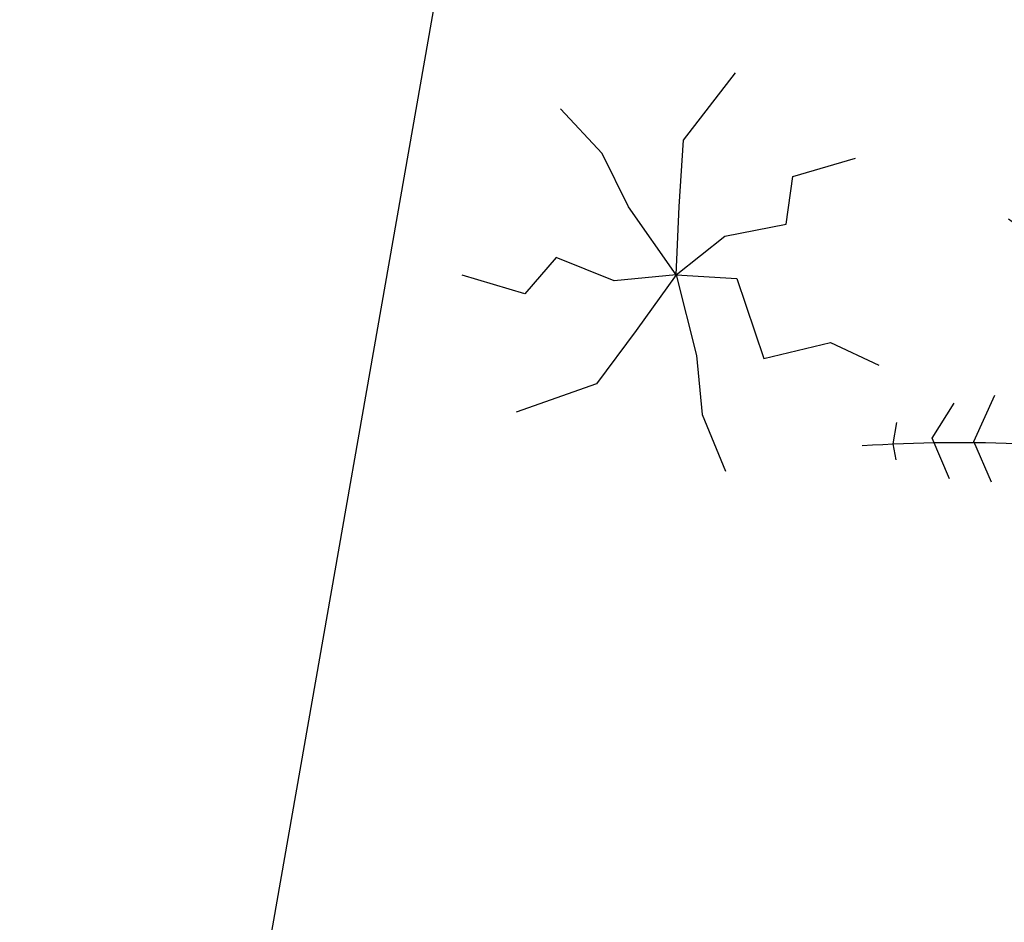
# Model space of a CAD drawing. Extents: x 189887 to 191377, y 1667141 to 1668236.
# Drawn here: x 190191 to 190197, y 1667407 to 1667413 of the extents above; entities that cross this region are included whole.
import ezdxf

# ---------------------------------------------------------------- set-up
doc = ezdxf.new("R2010")
doc.units = 0
doc.header["$LTSCALE"] = 2.5
doc.header["$MEASUREMENT"] = 0
for name, color, linetype in [('ARV', 3, 'CONTINUOUS'), ('ARV2', 62, 'CONTINUOUS'), ('TXT', 5, 'CONTINUOUS')]:
    doc.layers.add(name, color=color, linetype=linetype)

# ---------------------------------------------------------------- blocks, each defined once
blk = doc.blocks.new('ARV')
at = {"layer": 'ARV'}
for points in [[(-5.820766091346741e-11, 0), (-0.0002085545565932989, 0.0007518362253904343), (-4.607671871781349e-05, 0.001517012249678373), (-0.0005612839595414698, 0.001827200874686241), (-0.0004663061699829996, 0.002641079016029835)], [(0, 0), (0.0007355326670221984, 0.0007352200336754322), (0.001338241738267243, 0.001173936296254396), (0.001800729136448354, 0.001786357257515192)], [(-5.820766091346741e-11, 0), (-0.0007735511753708124, 0.000373616348952055), (-0.001518095377832651, 0.0007456829771399498), (-0.00203927478287369, 0.001675860956311226)], [(0, 0), (0.0008521644049324095, 0.0001085656695067883), (0.001679167442489415, 0.0002026157453656197), (0.002623226144351065, -0.0002929768525063992)], [(-5.820766091346741e-11, 0), (-0.0009479718282818794, -0.0004276754334568977), (-0.001666866359300911, -0.0006249593570828438), (-0.002316011639777571, -0.001034306362271309)], [(0, 0), (8.825579425320029e-05, -0.0007569305598735809), (-0.0008407737477682531, -0.001264909282326698), (-0.0004979438963346183, -0.00205252505838871), (-0.0006733274203725159, -0.002700065262615681)], [(0, 0), (0.0005845716223120689, -0.0005167480558156967), (0.0008653109543956816, -0.001246870961040258), (0.001466333284042776, -0.001226200722157955), (0.001830209395848215, -0.001960376277565956)]]:
    blk.add_lwpolyline(points, dxfattribs=at)
blk = doc.blocks.new('ARV2')
at = {"layer": 'ARV2'}
for p, q in [((-0.0006269633209781134, 0.004333804389017426), (-0.0004387311189377741, 0.004405458907884241)), ((-0.0004387311189377741, 0.004405458907884241), (-0.0001642258242959826, 0.004405458907884241)), ((-0.00074722278339312, 0.003632070469608339), (-0.0002844852867109893, 0.003937903164661694)), ((-0.0002844852867109893, 0.003937903164661694), (0.0001955068284926753, 0.003740152704771016)), ((-0.0006954589278320711, 0.003110473608804898), (-0.0002327214311490522, 0.003416306303857364)), ((-0.0002327214311490522, 0.003416306303857364), (0.0003842618977616397, 0.00325458325568817)), ((0.002275995528267849, 0.003347453917012966), (0.00257455271539353, 0.003366668536598172)), ((0.00257455271539353, 0.003366668536598172), (0.002628930907094151, 0.003214552798220249)), ((0.00173273647849026, 0.002967564875644757), (0.002348151205715965, 0.002977172185436916)), ((0.002348151205715965, 0.002977172185436916), (0.002492985427842598, 0.00252122527488019)), ((-0.000644217939498759, 0.002427153699831375), (-7.847559892137923e-05, 0.002732986394884729)), ((-7.847559892137923e-05, 0.002732986394884729), (0.0005401753965488254, 0.002513741951889581)), ((0.001044643206586038, 0.002748998577871364), (0.001135622104238898, 0.002682548018475006)), ((0.001135622104238898, 0.002682548018475006), (0.001289345069239722, 0.002739791572653583)), ((0.0009724875291370338, 0.002540039589890131), (0.001062943559563045, 0.002454774715483832)), ((0.001062943559563045, 0.002454774715483832), (0.001279933459136906, 0.002473589030493772)), ((0.001424767681262651, 0.002540039589890131), (0.002140050049016295, 0.00254964689968229)), ((0.002140050049016295, 0.00254964689968229), (0.002312073366992351, 0.001979613185342788)), ((-0.002636342077760645, 0.002310665068600559), (-0.002812548333559484, 0.002237809636009724)), ((-0.002812548333559484, 0.002237809636009724), (-0.002793725113354739, 0.001874733386776906)), ((0.0007549747623354364, 0.002274237352304698), (0.0009541871761618026, 0.002093699989125564)), ((-0.00184994976701347, 0.002204984660885922), (-0.002466933095924162, 0.002112514304135504)), ((-0.002466933095924162, 0.002112514304135504), (-0.002391117347880112, 0.001472026984652319)), ((0.001234966877538213, 0.002065278364323464), (0.001868681957741813, 0.002112914608709882)), ((0.001868681957741813, 0.002112914608709882), (0.002067371504339555, 0.001495244649983962)), ((-0.001466688088970436, 0.002020043947385086), (-0.002164715838202547, 0.001960798870332847)), ((-0.0005584677141241556, 0.001779861202579336), (-6.17438476284704e-05, 0.002067680191771504)), ((-6.17438476284704e-05, 0.002067680191771504), (0.0004355028860949517, 0.00183390232016023)), ((0.0006373296360600023, 0.001979613185342788), (0.0008365420498863685, 0.001780261507153713)), ((0.0009541871761618026, 0.002093699989125564), (0.001226078134664021, 0.002084092679333405)), ((-0.002164715838202547, 0.001960798870332847), (-0.002101971770856359, 0.00139276667886612)), ((0.0008365420498863685, 0.001780261507153713), (0.001144510847113089, 0.001789868816945872)), ((-0.0008941484744298123, 0.001716212775205395), (-0.001711912818850969, 0.001676982926887116)), ((-0.001711912818850969, 0.001676982926887116), (-0.001674266378442368, 0.00130029632211659)), ((0.0004658291853116836, 0.001666174703370937), (0.0006373296360600023, 0.001362343531191246)), ((0.001108433008388587, 0.001685389322955255), (0.001542412807538085, 0.001656967698153156)), ((0.001542412807538085, 0.001656967698153156), (0.001606202609340635, 0.0008967893108423608)), ((-0.00256732360367895, 0.001386361805671643), (-0.002504579536332763, 0.001181806168012112)), ((-0.002114520584326485, 0.001386361805671643), (-0.002083148550653391, 0.001056110531563514)), ((-0.001309305053375454, 0.001359941703743206), (-0.001284207426436978, 0.001168596117047893)), ((-0.0004664430820167098, 0.001307101499885444), (-0.001309305053375454, 0.001359941703743206)), ((-0.0002844852867109893, 0.001294291753495602), (-9.979992067421506e-06, 0.001456014801665684)), ((-9.979992067421506e-06, 0.001456014801665684), (0.0002640024353457449, 0.001312305459356788)), ((0.0006373296360600023, 0.001362343531191246), (0.001026865720837655, 0.001390765155993345)), ((-0.001799754513135632, 0.001346731652778987), (-0.001787205699667282, 0.000944025250653513)), ((0.0002938058673365163, 0.001238649417616311), (0.0005019070240370738, 0.000992061799615196)), ((-0.002504579536332763, 0.001181806168012112), (-0.002554774790209713, 0.001128965964154349)), ((-0.001378323527457148, 0.001201421092170807), (-0.001353225900517785, 0.0007658897149224186)), ((0.0008998089844611812, 0.00121983510260637), (0.001153399589987281, 0.00120102078759643)), ((0.001153399589987281, 0.00120102078759643), (0.001279933459136906, 0.0004884786446720524)), ((-0.002083148550653391, 0.001056110531563514), (-0.002208636685346654, 0.0009572353016186197)), ((-0.001044734236063327, 0.001036495607403931), (-0.000988264575449982, 0.0005941590523866891)), ((-0.000849704760059744, 0.001010075505475494), (-0.0008627764407567184, 0.0009704453525828383)), ((-8.893294347878111e-05, 0.0008647649448682015), (-0.000849704760059744, 0.001010075505475494)), ((-3.194041563947536e-05, 0.001076125760297475), (-0.0001705002310306014, 0.0009900602767415334)), ((0.000150540246893982, 0.0009636401748130963), (-3.194041563947536e-05, 0.001076125760297475)), ((0.0001939382268085765, 0.001001268804832978), (0.0002755055143595087, 0.0006878303228611271)), ((0.0005019070240370738, 0.000992061799615196), (0.0008004642111618665, 0.001001268804832978)), ((0.0008004642111618665, 0.000972847180030878), (0.00093640969041342, 0.000992061799615196)), ((0.00093640969041342, 0.000992061799615196), (0.0009724875291370338, 0.0003459702160862888)), ((-0.001787205699667282, 0.000944025250653513), (-0.001950863141995995, 0.000792309816851744)), ((-0.0007555886590404626, 0.0009043950977608572), (-0.0006991189984271173, 0.0004552533649738733)), ((-0.001353225900517785, 0.0007658897149224186), (-0.001636097070806919, 0.0006205791543151262)), ((7.629310053314242e-05, 0.0007638881920496443), (0.000166749130959154, 0.0005361148890584699)), ((-0.0003278832666255838, 0.0002442928541189771), (-0.0004219993676457534, 0.0006534041294389281)), ((-0.0003843529272380408, 0.0006998394601013258), (6.217568538069429e-05, 0.0006137739765453842)), ((0.0002755055143595087, 0.0006878303228611271), (0.0006373296360600023, 0.000707044942445445)), ((0.000664518731910313, 0.0006974376326532861), (0.0006373296360600023, 0.0002795196566899305)), ((-0.000988264575449982, 0.0005941590523866891), (-0.001346951493784054, 0.0004684634159380918)), ((-0.0001830490444989508, 0.0001714374215272541), (-0.0002395187051114078, 0.0005281087975647081)), ((5.706024768237228e-06, 0.0005080935688307475), (9.354771905467629e-05, 0.0003035379311712161)), ((0.000166749130959154, 0.0005361148890584699), (0.0004564175752106436, 0.000526507579266311)), ((0.002592330201141912, 0.0004980859544642113), (0.002737164423267657, 0.0001750401626993137)), ((-0.002007332802609341, 0.0004224283898500714), (-0.00201988161607769, 4.614208965392219e-05)), ((-0.001504334529378148, 0.0004684634159380918), (-0.001560804189990606, 8.577224254657789e-05)), ((-0.0006991189984271173, 0.0004552533649738733), (-0.00103218542259409, 0.0003367632108693952)), ((9.354771905467629e-05, 0.0003035379311712161), (0.0004836066710600662, 0.0004224283898500714)), ((0.0014885574830652, 0.0004600570198699527), (0.001560713160513316, -4.352613507407899e-05)), ((0.00201351617986667, 0.0004600570198699527), (0.002158350401991527, 6.095335891653786e-05)), ((0.00308121105921888, 0.0004884786446720524), (0.003181078699745044, 0.0002603050371056126)), ((0.003615058498894541, 0.0004884786446720524), (0.003669436690595163, 0.0003459702160862888)), ((-0.002542225976740475, 0.0003167479821354346), (-0.002561049196944332, -5.313344486623794e-05)), ((-0.00106408032349492, 0.0003499732618336138), (-0.00107662913696327, 9.898229351079646e-05)), ((0.0007460860194603569, 0.0003175485912850773), (0.0007549747623354364, -4.352613507407899e-05)), ((0.001008565367861536, 0.0003271559010772362), (0.001054054816688854, -5.497200479820386e-06)), ((0.003181078699745044, 0.0002603050371056126), (0.003208267795596242, -0.0001099766944704372)), ((0.003669436690595163, 0.0003459702160862888), (0.003687737043570394, 0.0001466185378981022)), ((-0.002944833742215103, 0.0001978575234565794), (-0.002926010522011246, -0.000112378521918477)), ((-0.0008120583196520315, 0.0002242776253850165), (-0.0007869606927135564, 7.256219158235933e-05)), ((-0.0006107544369129414, 0.0001650325483327775), (-0.0003278832666255838, 0.0002442928541189771)), ((-0.0004727174887513286, 7.896706477772408e-05), (-0.0001830490444989508, 0.0001714374215272541)), ((0.002737164423267657, 0.0001750401626993137), (0.002719386937518387, -0.000309328372659512)), ((-0.003359990321160744, 6.51193676126649e-06), (-0.003334892694222269, -0.0001784287767395698)), ((-0.00201988161607769, 4.614208965392219e-05), (-0.001906942294852776, -0.000336949388311969)), ((-0.001560804189990606, 8.577224254657789e-05), (-0.001453616408272573, -0.0002841091844542065)), ((-0.00107662913696327, 9.898229351079646e-05), (-0.001082903543697888, -0.0002312689805973323)), ((-0.0007869606927135564, 7.256219158235933e-05), (-0.0008120583196520315, -0.0001452034970413907)), ((0.002158350401991527, 6.095335891653786e-05), (0.002094560600189865, -0.0004234151764422878)), ((-0.002926010522011246, -0.000112378521918477), (-0.002806273926824865, -0.0003169341595780084)), ((-0.002561049196944332, -5.313344486623794e-05), (-0.002403666161350237, -0.0003697743634357709)), ((-0.0007116678118963549, -7.274836902493309e-05), (-0.0005856568099753545, -0.0003237393373477504)), ((0.0007549747623354364, -4.352613507407899e-05), (0.0007371972765870538, -0.0002048488786688951)), ((0.001054054816688854, -5.497200479820386e-06), (0.001044643206586038, -0.0002712994380652534)), ((0.001560713160513316, -4.352613507407899e-05), (0.001542412807538085, -0.0003949935516401881)), ((-0.003334892694222269, -0.0001784287767395698), (-0.003272148626875193, -0.000270899133489988)), ((-0.0007812091532057863, -0.0005042767005268844), (-0.00103845982932782, -0.0001808306041876095)), ((-0.0005255270787687394, -0.0002981198445680677), (-0.0002944197640406543, -0.0002252644119772329)), ((-0.0002944197640406543, -0.0002252644119772329), (-0.0002405644395677697, -0.0004438307097506256)), ((0.0005907944527772102, -0.0001319934460771721), (0.0002697539748526268, -0.0001784287767395698)), ((0.0002697539748526268, -0.0001784287767395698), (0.0003136748219958463, -0.0003897895921688432)), ((0.0005453050039516683, -0.0003225384236237305), (0.000803078547301439, -0.0001808306041876095)), ((-0.000629577657118574, -0.0003829844143999894), (-0.000336772009499775, -0.0002901137530743059)), ((-0.000336772009499775, -0.0002901137530743059), (-0.0002829166850268905, -0.0005691260416248456)), ((3.707805844221923e-05, -0.000336949388311969), (0.0002697539748526268, -0.0003433542615064455)), ((0.0002697539748526268, -0.0003433542615064455), (0.0002509307546487705, -0.0002973192354193133)), ((0.0005531480123694976, -0.0003385506066103661), (0.0005683111619783077, -0.0006015507121733821)), ((0.0009186322046650375, -0.0005166861423414604), (0.001204117711092856, -0.0003629691856660289)), ((-0.001003950592287417, -0.0007380545721381582), (-0.001209960280076139, -0.0003965947699385852)), ((-0.0008334958759954603, -0.0006820119316836015), (-0.0003942874045677058, -0.0004598428927372611)), ((-0.0003942874045677058, -0.0004598428927372611), (-0.0003331119389038406, -0.0007672768060890123)), ((0.0003832161633061659, -0.00049546999988348), (0.000402039383509134, -0.0004294197450623871)), ((0.001524635321789702, -0.0004614441110365464), (0.001279933459136906, -0.0006135598494135808)), ((-0.001329696875263409, -0.00098984614960973), (-0.001501197326011727, -0.0005583178181077786)), ((-0.0001443568696357644, -0.0005731290873712824), (-0.0002865767556219367, -0.000540704416822746)), ((0.0001060965325230256, -0.0005002736547804476), (-0.0001443568696357644, -0.0005731290873712824)), ((0.0001249197527268819, -0.0005018748730788447), (0.0003832161633061659, -0.00049546999988348)), ((0.0005719712325733539, -0.0006864152820044156), (0.0005991603284236646, -0.0006095568036671439)), ((0.0009688274585428758, -0.0008641505131611327), (0.0009186322046650375, -0.0005166861423414604)), ((0.001279933459136906, -0.0006135598494135808), (0.001298233812113914, -0.0009934488907817896)), ((-0.000849704760059744, -0.0007380545721381582), (-0.001003950592287417, -0.0007380545721381582)), ((-0.0009103573584949842, -0.0009205934581909547), (-0.0005098410619321925, -0.0006944213734981775)), ((-0.0005098410619321925, -0.0006944213734981775), (-0.0004329795794308922, -0.001033879652824088)), ((0.0001871409528462209, -0.0007428582270342377), (0.0005719712325733539, -0.0006864152820044156)), ((0.00177822592731669, -0.0006419814742156804), (0.001560713160513316, -0.0008033042178104965)), ((0.0008109215557201566, -0.0009450120372457294), (0.0008532738011792773, -0.0007993011720631715)), ((0.001560713160513316, -0.0008033042178104965), (0.001606202609340635, -0.001059899450178148)), ((0.002085671857315674, -0.0007748825930083969), (0.001877570700615117, -0.0009173910215932723)), ((-0.0009338863837502487, -0.001082316506360148), (-0.0005715393948220182, -0.0009370059457528557)), ((-0.0005715393948220182, -0.0009370059457528557), (-0.0005176840703491337, -0.001203608792487043)), ((0.0003372038472511107, -0.001045888790064287), (0.0008109215557201566, -0.0009450120372457294)), ((0.001103727203338067, -0.001195602700993281), (0.001153922457215018, -0.0009570211744868162)), ((0.001877570700615117, -0.0009173910215932723), (0.001923060149441547, -0.001107135389990188)), ((0.002329850852739845, -0.000936205336603213), (0.002221617336566339, -0.00101226320579173)), ((-0.00184367536027974, -0.001637538951437034), (-0.002049685048067573, -0.001079914678912108)), ((-0.000952709603954105, -0.001097928384772406), (-0.001329696875263409, -0.00098984614960973)), ((0.0003335437766560645, -0.001058298231879751), (-0.0001752060360811214, -0.00123603346303558)), ((0.002221617336566339, -0.00101226320579173), (0.00223939482231561, -0.001088321074980247)), ((-0.0009145402963177673, -0.001328904124361263), (-0.0006525838151461016, -0.001175187167684943)), ((-0.0006525838151461016, -0.001175187167684943), (-0.0006332377277136203, -0.001357325749163363)), ((-0.0001752060360811214, -0.00123603346303558), (-0.000460168675282091, -0.001130753359896208)), ((0.0005338019249379045, -0.001369334886403561), (0.001103727203338067, -0.001195602700993281)), ((0.001446728104834705, -0.00151144301041406), (0.001532478330207532, -0.001115942090632704)), ((0.001789206139102717, -0.00178124829374593), (0.00189221098299619, -0.001133955796493891)), ((0.002148938791890487, -0.002051053577077799), (0.002217957265972181, -0.001295678844663084)), ((-0.0008873512004674566, -0.001515045751586119), (-0.000752451455672265, -0.001454199456234595)), ((-0.000752451455672265, -0.001454199456234595), (-0.0007409483766585012, -0.001502636309770655)), ((0.002423444086533166, -0.002266817742828775), (0.002474685074866478, -0.001457401892832277)), ((0.0006927535622160974, -0.001655552657297332), (0.001446728104834705, -0.00151144301041406)), ((-0.001192705661555493, -0.001745220882024445), (-0.00184367536027974, -0.001637538951437034)), ((-0.0006954589278320711, -0.001709193470303849), (-2.723461058895538e-05, -0.002015026165357203)), ((-2.723461058895538e-05, -0.002015026165357203), (0.0004355028860949517, -0.001691580069017928)), ((0.00276592212080029, -0.002446954801433532), (0.00276592212080029, -0.001709193470303849)), ((-0.00228968110566985, -0.002302845154549371), (-0.002563663533083016, -0.00178124829374593)), ((0.001138236440377582, -0.002015026165357203), (0.001789206139102717, -0.00178124829374593)), ((0.001446728104834705, -0.002266817742828775), (0.002148938791890487, -0.002051053577077799)), ((0.003023172796922324, -0.002464568202719453), (0.003057682033963616, -0.001978998753635719)), ((6.751759223710962e-06, -0.002608677849602725), (0.0005039984929471331, -0.002212776625246993)), ((0.003263168854523713, -0.002608677849602725), (0.003280423473045246, -0.002212776625246993)), ((-0.001627118805709316, -0.002377218656049007), (-0.00228968110566985, -0.002302845154549371)), ((0.001874956364476432, -0.002518609320300347), (0.002423444086533166, -0.002266817742828775)), ((-0.002563663533083016, -0.002788414603632217), (-0.002854900579018604, -0.002356886272131153)), ((-0.0006614725580202929, -0.00239291368385175), (6.751759223710962e-06, -0.002608677849602725)), ((0.002320439242638805, -0.002644705261323321), (0.00276592212080029, -0.002446954801433532)), ((0.002628930907094151, -0.002680732673044806), (0.003023172796922324, -0.002464568202719453)), ((0.003057682033963616, -0.002734373486051322), (0.003263168854523713, -0.002608677849602725)), ((-0.002066416799359594, -0.002914510544656079), (-0.002563663533083016, -0.002788414603632217)), ((5.851561478564804e-05, -0.003202329533848247), (0.0005039984929471331, -0.002896496838795781)), ((-0.002854900579018604, -0.003255970346854764), (-0.003026401029766035, -0.002986165063522894)), ((-0.0004042218818973708, -0.003094247298685571), (5.851561478564804e-05, -0.003202329533848247)), ((-0.002854900579018604, -0.003237956640994466), (-0.002614904521416328, -0.003346038876157142)), ((0.0002985116723870362, -0.003939690560403553), (0.0005039984929471331, -0.003669885277070795)), ((-0.0001129848359626706, -0.003903663148682068), (0.0002985116723870362, -0.003939690560403553))]:
    blk.add_line(p, q, dxfattribs=at)
for centre, radius, start, end in [((-0.01807820778719993, 0.0004684526058581495), 0.01807123531005743, 0.7389922809091587, 13.8109008997826), ((-0.007839960400631618, 0.008613280779184218), 0.01162508362996147, 315.9635807662566, 333.7317551850416), ((-0.02056003396905925, 0.01141098337468616), 0.02343402803717988, 331.6939337898904, 338.6524470194983), ((-0.005684211499498382, -0.004806236589922297), 0.007588892416548048, 47.47367001300865, 69.29544557987629), ((-0.007535336133172699, -0.01270420441056974), 0.01481792396515233, 59.83812392708739, 71.84835750987037), ((0.001304009509463633, 0.008861018061309234), 0.008840312554358135, 264.2297022804126, 287.7669410756809), ((-0.0003817739033786793, -0.02189878730958672), 0.02196448173793867, 90.2412650789443, 98.583291781069), ((0.006561225152001526, -0.008115523500015098), 0.01062042902590475, 132.068497423962, 155.6843218775318), ((0.007222916275972047, -0.004209648769063823), 0.00847218210367531, 151.3416357422797, 162.1709470774848), ((0.003095104279153382, 0.003529661478628543), 0.004617117760701865, 232.3503826017559, 262.2028206272846), ((0.01236508937752401, -0.0009212928658312025), 0.01246699327324279, 177.5116001898383, 196.1981190943995), ((0.005191401911313065, 0.002956093307345031), 0.005866310269842236, 215.1708699345714, 254.1495934358198)]:
    blk.add_arc(centre, radius, start, end, dxfattribs=at)

msp = doc.modelspace()

# ---------------------------------------------------------------- linework, layer by layer
at = {"layer": 'TXT'}
msp.add_line((190211.6970991746, 1667516.812630632), (190190.8725934809, 1667398.311378288), dxfattribs=at)

# ---------------------------------------------------------------- block references
at = {"layer": 'ARV', "xscale": 500, "yscale": 500, "zscale": 500, "rotation": 80.0330448513679}
msp.add_blockref('ARV', (190194.986519668, 1667411.400797598, -1153.515441030696), dxfattribs=at)
at = {"layer": 'ARV2', "xscale": 500, "yscale": 500, "zscale": 500, "rotation": 80.0330448513679}
msp.add_blockref('ARV2', (190198.5542717723, 1667410.176729016, -1153.515441030696), dxfattribs=at)

doc.saveas('drawing.dxf')
